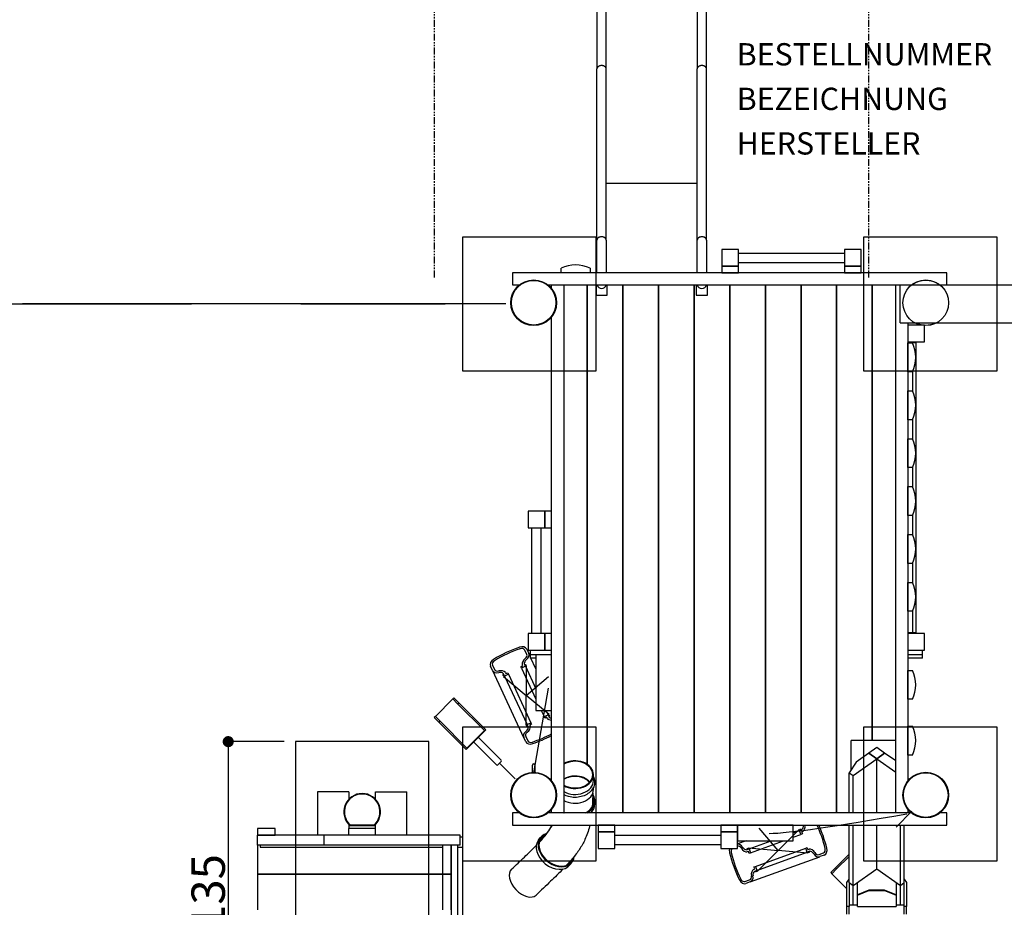
# Model space of a CAD drawing. Extents: x -573 to 476, y -361 to 675.
# Drawn here: x -319 to 123, y -161 to 238 of the extents above; entities that cross this region are included whole.
import ezdxf

# ---------------------------------------------------------------- set-up
doc = ezdxf.new("R2010")
doc.units = 0
doc.header["$LTSCALE"] = 5
doc.header["$MEASUREMENT"] = 0
doc.header["$PDMODE"] = 35
doc.header["$PDSIZE"] = -10
doc.linetypes.add('GESTRICHELT', pattern=[0.75, 0.5, -0.25])
doc.linetypes.add('PHANTOM2', pattern=[1.25, 0.625, -0.125, 0.125, -0.125, 0.125, -0.125])
doc.layers.get('0').update_dxf_attribs({"linetype": 'CONTINUOUS'})
doc.layers.get('DEFPOINTS').update_dxf_attribs({"linetype": 'CONTINUOUS'})
for name, color, linetype in [('Richter-EN-Fallraum', 3, 'GESTRICHELT'), ('Richter-Masse', 5, 'CONTINUOUS'), ('Richter-Oberirdisch', 7, 'CONTINUOUS'), ('Richter-Unterirdisch', 4, 'CONTINUOUS')]:
    doc.layers.add(name, color=color, linetype=linetype)
doc.styles.add('RICHTER', font='ISOCP')
doc.dimstyles.new('PUNKTBEM', dxfattribs={"dimtxt": 15, "dimasz": 5, "dimexe": 1.5, "dimexo": 5, "dimgap": 1.5, "dimtad": 1, "dimdec": 0, "dimzin": 0, "dimdsep": 46, "dimtxsty": 'RICHTER', "dimblk1": 'DOT', "dimblk2": 'DOT', "dimsah": 1, "dimcen": 0.09, "dimdle": 1.5, "dimadec": 0, "dimazin": 0, "dimtfac": 1, "dimtdec": 4, "dimtofl": 0, "dimtmove": 0, "dimatfit": 3, "dimldrblk": 'DOT', "dimfxl": 1, "dimtolj": 1, "dimtzin": 0, "dimarcsym": 0})

# ---------------------------------------------------------------- blocks, each defined once
blk = doc.blocks.new('_DOT')
at = {"color": 0, "linetype": 'ByBlock'}
blk.add_line((-0.5, 0), (-1, 0), dxfattribs=at)
at = {"color": 0, "linetype": 'ByBlock', "const_width": 0.5}
blk.add_lwpolyline([(-0.25, 0, 1), (0.25, 0, 1)], format="xyb", close=True, dxfattribs=at)
blk = doc.blocks.new('*D4')
at = {"layer": 'DEFPOINTS', "color": 0, "transparency": 16777216}
for p in [(-195, -86.5, -20), (-225.12, -221.5), (-195, -221.5, -20)]:
    blk.add_point(p, dxfattribs=at)
at = {"layer": 'Richter-Masse', "color": 0, "lineweight": -2, "transparency": 16777216}
for p, q in [((-200, -86.5), (-226.62, -86.5)), ((-225.12, -91.5), (-225.12, -216.5)), ((-200, -221.5), (-226.62, -221.5))]:
    blk.add_line(p, q, dxfattribs=at)
at = {"layer": 'Richter-Masse', "color": 0, "lineweight": -2, "transparency": 16777216, "xscale": 5, "yscale": 5, "zscale": 5}
for p, rotation in [((-225.12, -86.5), 90), ((-225.12, -221.5), 270)]:
    blk.add_blockref('_DOT', p, dxfattribs=dict(at, rotation=rotation))
at = {"layer": 'Richter-Masse', "color": 0, "transparency": 16777216, "insert": (-234.12, -154), "char_height": 15, "attachment_point": 5, "rotation": 90, "style": 'RICHTER'}
blk.add_mtext('\\A1;135', dxfattribs=at)

msp = doc.modelspace()

# ---------------------------------------------------------------- linework, layer by layer
at = {"layer": 'Richter-EN-Fallraum', "linetype": 'PHANTOM2'}
for p, q in [((-132.5, 121.9), (-132.5, 421.74)), ((62.5, 121.9), (62.5, 421.74))]:
    msp.add_line(p, q, dxfattribs=at)
at = {"layer": 'Richter-Oberirdisch'}
for p, q in [((-59.6, 373.45), (-59.6, 215.48)), ((-10.4, 215.48), (-10.4, 373.45)), ((-55.4, 215.48), (-55.4, 369.75)), ((-14.6, 369.75), (-14.6, 215.48)), ((-59.6, 138.63), (-59.6, 215.48)), ((-55.4, 138.63), (-55.4, 215.48)), ((-14.6, 138.63), (-14.6, 215.48)), ((-10.4, 138.63), (-10.4, 215.48)), ((-14.6, 163.98), (-55.4, 163.98)), ((-59.6, 124), (-59.6, 138.63)), ((-55.4, 138.63), (-55.4, 124)), ((-14.6, 124), (-14.6, 138.63)), ((-10.4, 138.63), (-10.4, 124)), ((4, 134.47), (-3.5, 134.47)), ((-3.5, 134.47), (-3.5, 126.97)), ((4, 126.97), (4, 134.47)), ((4, 132.82), (51.5, 132.82)), ((59, 134.47), (51.5, 134.47)), ((51.5, 134.47), (51.5, 126.97)), ((59, 126.97), (59, 134.47)), ((4, 128.62), (51.5, 128.62)), ((97.5, 124), (-97.5, 124)), ((-97.5, 124), (-97.5, 118.5)), ((-75.7, 124), (-75.7, 126)), ((-62.7, 124), (-75.7, 124)), ((-62.7, 126), (-62.7, 124)), ((-3.5, 126.97), (4, 126.97)), ((4, 126.97), (-3.5, 126.97)), ((-3.5, 126.97), (-3.5, 123.97)), ((-3.5, 123.97), (4, 123.97)), ((4, 123.97), (4, 126.97)), ((51.5, 126.97), (59, 126.97)), ((59, 126.97), (51.5, 126.97)), ((51.5, 126.97), (51.5, 123.97)), ((51.5, 123.97), (59, 123.97)), ((59, 123.97), (59, 126.97)), ((97.5, 118.5), (97.5, 124)), ((-97.5, 118.5), (-94, 118.5)), ((-82, 118.5), (76.5, 118.5)), ((-80, 118.5), (-74.5, 118.5)), ((-80, 116.5), (-80, 118.5)), ((-74.5, 118.5), (-74.5, -118.5)), ((-64, 118.5), (-64, -96.63)), ((-64, -96.63), (-64, 118.5)), ((-60, 118.5), (-60, 113.9)), ((-55, 113.9), (-55, 118.5)), ((-48, -118.5), (-48, 118.5)), ((-48, 118.5), (-48, -118.5)), ((-32, -118.5), (-32, 118.5)), ((-32, 118.5), (-32, -118.5)), ((-16, 118.5), (-16, -118.5)), ((-16, -118.5), (-16, 118.5)), ((-15, 118.5), (-15, 113.9)), ((-10, 113.9), (-10, 118.5)), ((0, -118.5), (0, 118.5)), ((0, 118.5), (0, -118.5)), ((16, -118.5), (16, 118.5)), ((16, 118.5), (16, -118.5)), ((32, 118.5), (32, -118.5)), ((32, -118.5), (32, 118.5)), ((48, 118.5), (48, -118.5)), ((48, -118.5), (48, 118.5)), ((64, -85.98), (64, 118.5)), ((64, 118.5), (64, -85.98)), ((74.5, -118.5), (74.5, 118.5)), ((74.5, 118.5), (76.5, 118.5)), ((76.5, 101.5), (76.5, 118.5)), ((76.5, 118.5), (341.9, 118.5)), ((-60, 113.9), (-55, 113.9)), ((-15, 113.9), (-10, 113.9)), ((-80, -104.5), (-80, 104.5)), ((76.5, 101.5), (358.9, 101.5)), ((80, 101.5), (80, 100.5)), ((80, 100.5), (80, 93)), ((87.5, 100.5), (80, 100.5)), ((87.5, 93), (87.5, 100.5)), ((80, 93), (87.5, 93)), ((80, 93), (80, -38)), ((80, 79.5), (80, 92.5)), ((80, 92.5), (82, 92.5)), ((83.5, 92.5), (82, 92.5)), ((83.5, 92.5), (83.5, -37.5)), ((82, 79.5), (80, 79.5)), ((82, 79.5), (82, 71)), ((80, 58), (80, 71)), ((80, 71), (82, 71)), ((82, 58), (80, 58)), ((82, 58), (82, 49.5)), ((80, 36.5), (80, 49.5)), ((80, 49.5), (82, 49.5)), ((82, 36.5), (80, 36.5)), ((82, 36.5), (82, 28)), ((80, 15), (80, 28)), ((80, 28), (82, 28)), ((-90.5, 17), (-90.5, 9.5)), ((-83, 17), (-90.5, 17)), ((-83, 9.5), (-83, 17)), ((-83, 17), (-83, 9.5)), ((-80, 17), (-83, 17)), ((-80, 9.5), (-80, 17)), ((82, 15), (80, 15)), ((82, 15), (82, 6.5)), ((-90.5, 9.5), (-83, 9.5)), ((-88.85, -38), (-88.85, 9.5)), ((-84.65, -38), (-84.65, 9.5)), ((-83, 9.5), (-80, 9.5)), ((80, -6.5), (80, 6.5)), ((80, 6.5), (82, 6.5)), ((82, -6.5), (80, -6.5)), ((82, -6.5), (82, -15)), ((80, -15), (82, -15)), ((80, -28), (80, -15)), ((82, -28), (80, -28)), ((82, -28), (82, -37.5)), ((-90.5, -38), (-90.5, -45.5)), ((-83, -38), (-90.5, -38)), ((-83, -45.5), (-83, -38)), ((-83, -38), (-83, -45.5)), ((-80, -38), (-83, -38)), ((-80, -45.5), (-80, -38)), ((80, -37.5), (82, -37.5)), ((80, -38), (80, -45.5)), ((87.5, -38), (80, -38)), ((82, -37.5), (83.5, -37.5)), ((87.5, -45.5), (87.5, -38)), ((-91.12, -47.31), (-92.03, -45.37)), ((-91.12, -44.95), (-90.22, -46.89)), ((-91.12, -47.31), (-91.09, -47.37)), ((-90.5, -45.5), (-83, -45.5)), ((-89.5, -48.42), (-90.2, -46.92)), ((-89.5, -47.5), (-89.5, -45.5)), ((-87, -47.5), (-89.5, -47.5)), ((-89.5, -49), (-89.5, -47.5)), ((-80, -47.5), (-87, -47.5)), ((-87, -47.5), (-87, -72.5)), ((-83, -45.5), (-80, -45.5)), ((-80, -72.5), (-80, -47.5)), ((80, -45.5), (87.5, -45.5)), ((80, -45.5), (80, -104.5)), ((86.5, -47.5), (80, -47.5)), ((86.5, -47.5), (86.5, -45.5)), ((86.5, -49), (86.5, -47.5)), ((-106.53, -54.49), (-107.43, -52.56)), ((-106.53, -52.13), (-105.62, -54.08)), ((-93.78, -52.84), (-92.94, -52.45)), ((-93.48, -53.48), (-93.78, -52.84)), ((-91.73, -52.67), (-93.48, -53.48)), ((-92.94, -52.45), (-93.15, -51.99)), ((-92.22, -51.62), (-91.73, -52.67)), ((-91.73, -52.67), (-87, -62.82)), ((-91.31, -52.4, 24.6), (-91.35, -65.75, 39)), ((-87, -49), (-89.5, -49)), ((-87, -53.78), (-89.23, -49)), ((86.5, -49), (80, -49)), ((-106.51, -54.53), (-92.5, -84.58)), ((-105.62, -54.08), (-105.6, -54.13)), ((-101.13, -57.04), (-101.61, -56)), ((-101.6, -57.2, 24.6), (-91.35, -65.75, 39)), ((-99.38, -56.23), (-101.13, -57.04)), ((-101.13, -57.04), (-90.97, -78.83)), ((-100.73, -55.52), (-100.52, -55.98)), ((-100.52, -55.98), (-99.67, -55.59)), ((-99.67, -55.59), (-99.38, -56.23)), ((-99.38, -56.23), (-89.22, -78.02)), ((-93.48, -53.48), (-87, -67.39)), ((-91.35, -65.75, 39), (-81.35, -57.25, 224.3)), ((80, -54.5), (82, -54.5)), ((80, -67.5), (80, -54.5)), ((-91.39, -79.1, 24.6), (-91.35, -65.75, 39)), ((-81.1, -74.3, 24.6), (-91.35, -65.75, 39)), ((-88, -100.5, 45), (-81.35, -62.5, 224.3)), ((-132.15, -75.23), (-124.27, -67.35)), ((-123.79, -66.88), (-124.27, -67.35)), ((-124.27, -67.35), (-122.15, -69.47)), ((-121.67, -69), (-123.79, -66.88)), ((-122.15, -69.47), (-121.67, -69)), ((-122.15, -69.47), (-110.13, -81.49)), ((-109.51, -81.16), (-121.67, -69)), ((82, -67.5), (80, -67.5)), ((-87, -72.5), (-80, -72.5)), ((-84.62, -72.5), (-83.32, -75.27)), ((-83.32, -75.27), (-81.57, -74.46)), ((-82.49, -72.5), (-81.57, -74.46)), ((-81.57, -74.46), (-81.09, -75.5)), ((-132.15, -75.23), (-132.62, -75.71)), ((-132.62, -75.71), (-130.5, -77.83)), ((-130.03, -77.35), (-132.15, -75.23)), ((-130.5, -77.83), (-130.03, -77.35)), ((-130.5, -77.83), (-118.34, -89.99)), ((-130.03, -77.35), (-118.01, -89.37)), ((-90.97, -78.83), (-89.22, -78.02)), ((-90.48, -79.88), (-90.97, -78.83)), ((-88.92, -78.66), (-89.76, -79.05)), ((-89.76, -79.05), (-89.55, -79.51)), ((-89.22, -78.02), (-88.92, -78.66)), ((-83.03, -75.91), (-83.32, -75.27)), ((-82.18, -75.52), (-83.03, -75.91)), ((-81.97, -75.98), (-82.18, -75.52)), ((80, -79.5), (82, -79.5)), ((80, -92.5), (80, -79.5)), ((-118.34, -89.99), (-109.51, -81.16)), ((-110.13, -81.49), (-118.01, -89.37)), ((-114.99, -86.64), (-104.73, -96.89)), ((-112.86, -84.51), (-102.61, -94.77)), ((-91.58, -86.55), (-92.48, -84.61)), ((-91.61, -84.13), (-91.58, -84.19)), ((-91.58, -84.19), (-90.67, -86.13)), ((54.5, -99.12), (54.5, -85.98)), ((74.5, -85.98), (54.5, -85.98)), ((62.46, -91.67), (56.81, -95.67)), ((66, -89.17), (62.46, -91.67)), ((66, -94.17), (62.46, -91.67)), ((62.46, -91.67), (66, -94.17)), ((69.54, -91.67), (66, -89.17)), ((69.54, -91.67), (66, -94.17)), ((66, -94.17), (69.54, -91.67)), ((74.5, -95.18), (69.54, -91.67)), ((82, -92.5), (80, -92.5)), ((-104.03, -96.89), (-102.61, -95.47)), ((-103.32, -96.18, 2), (-96.25, -103.25, 30)), ((-88.5, -100), (-88.5, -97)), ((-87.5, -97), (-87.5, -100)), ((56.81, -95.67), (53.63, -100.42)), ((55.39, -101.67), (66, -94.17)), ((66, -118.5), (66, -94.17)), ((66, -94.17), (74.5, -100.18)), ((66, -118.5), (66, -94.17)), ((66, -118.5), (66, -94.17)), ((-61.16, -103.97), (-61.16, -101.31)), ((53.63, -100.42), (55.39, -101.67)), ((53.63, -118.5), (53.63, -100.42)), ((-64, -103.57), (-64, -103.58)), ((-64, -103.58), (-64, -103.57)), ((55.39, -118.5), (55.39, -101.67)), ((-171, -109), (-185, -109)), ((-185, -109), (-185, -128.5)), ((-171, -109), (-171, -112.71)), ((-159, -109), (-145, -109)), ((-159, -112.71), (-159, -109)), ((-145, -128.5), (-145, -109)), ((-61.16, -107.94), (-61.16, -106.93)), ((-60.56, -114.47), (-60.56, -113.15)), ((-94, -118.5), (-97.5, -118.5)), ((-97.5, -118.5), (-97.5, -124)), ((82, -118.5), (-82, -118.5)), ((-80, -118.5), (-80, -116.5)), ((-74.5, -118.5), (-80, -118.5)), ((80, -118.5), (74.5, -118.5)), ((74.68, -124.82, 2), (81.75, -117.75, 30)), ((80, -116.5), (80, -118.5)), ((80, -117.79), (80.22, -117.57)), ((80.93, -118.28), (80.71, -118.5)), ((97.5, -118.5), (94, -118.5)), ((97.5, -124), (97.5, -118.5)), ((-171, -123.29), (-171, -125.5)), ((-159, -125.5), (-159, -123.29)), ((-212, -125.5), (-212, -128.5)), ((-204, -125.5), (-212, -125.5)), ((-204, -128.5), (-204, -125.5)), ((-171, -128.5), (-171, -125.5)), ((-159, -125.5), (-171, -125.5)), ((-159.71, -124), (-170.29, -124)), ((-159, -128.5), (-159, -125.5)), ((-97.5, -124), (97.5, -124)), ((-80.11, -124.87), (-80.24, -124)), ((-79.91, -124.5), (-79.99, -124)), ((-59, -124), (-59, -127)), ((-51.5, -124), (-59, -124)), ((-59, -127), (-59, -134.5)), ((-51.5, -127), (-59, -127)), ((-59, -127), (-51.5, -127)), ((-51.5, -127), (-51.5, -124)), ((-51.5, -134.5), (-51.5, -127)), ((-4, -124), (-4, -127)), ((3.5, -124), (-4, -124)), ((-4, -127), (-4, -134.5)), ((3.5, -127), (-4, -127)), ((-4, -127), (3.5, -127)), ((3.5, -127), (3.5, -124)), ((3.5, -124), (3.5, -131)), ((28.5, -124), (3.5, -124)), ((3.5, -134.5), (3.5, -127)), ((28.5, -131), (28.5, -124)), ((28.5, -127.38), (31.27, -126.37)), ((31.27, -126.37), (32.36, -125.98)), ((31.93, -128.18), (31.27, -126.37)), ((32.6, -127.94), (31.93, -128.18)), ((32.76, -126.89), (32.28, -127.07)), ((32.28, -127.07), (32.6, -127.94)), ((53.63, -149.92), (53.63, -124)), ((55.39, -151.17), (55.39, -124)), ((66, -143.67), (66, -124)), ((66, -143.67), (66, -124)), ((66, -143.67), (66, -124)), ((76.61, -151.17), (76.61, -124)), ((78.37, -149.92), (78.37, -124)), ((-212, -133), (-212, -128.5)), ((-182, -128.5), (-212, -128.5)), ((-212, -128.5), (-204, -128.5)), ((-182, -133), (-182, -128.5)), ((-121, -128.5), (-182, -128.5)), ((-121, -133), (-121, -128.5)), ((-119.81, -129.3), (-121, -129.3)), ((-119.81, -133.8), (-119.81, -129.3)), ((-85.82, -130.64), (-84.96, -129.55)), ((-4, -128.65), (-51.5, -128.65)), ((3.5, -131), (28.5, -131)), ((7.39, -131), (3.5, -132.41)), ((8.68, -134.59), (18.55, -131)), ((9.34, -136.41), (24.2, -131)), ((28.5, -129.43), (31.93, -128.18)), ((-182, -133), (-212, -133)), ((-212, -133), (-212, -146)), ((-210.81, -133), (-210.81, -133.8)), ((-210.81, -133.8), (-129, -133.8)), ((-121, -133), (-182, -133)), ((-125, -133), (-129, -133)), ((-129, -133), (-129, -146)), ((-122, -133), (-125, -133)), ((-125, -133), (-125, -175)), ((-125, -146), (-125, -133)), ((-122, -175), (-122, -133)), ((-122, -133.8), (-119.81, -133.8)), ((-119.81, -175.8), (-119.81, -133.8)), ((-59, -134.5), (-51.5, -134.5)), ((-4, -132.85), (-51.5, -132.85)), ((-4, -134.5), (3.5, -134.5)), ((7.6, -134.99), (8.68, -134.59)), ((8.36, -135.77), (7.88, -135.95)), ((8.68, -136.65), (8.36, -135.77)), ((8.68, -134.59), (9.34, -136.41)), ((9.34, -136.41), (8.68, -136.65)), ((11.57, -142.52), (34.16, -134.29)), ((12.23, -144.33), (34.82, -136.11)), ((34.16, -134.29), (34.82, -134.05)), ((34.82, -136.11), (34.16, -134.29)), ((34.82, -134.05), (35.14, -134.93)), ((35.9, -135.71), (34.82, -136.11)), ((35.14, -134.93), (35.62, -134.75)), ((40.09, -137.19), (42.11, -136.45)), ((-71.72, -141.83), (-70.86, -140.74)), ((9.25, -149.48), (40.41, -138.14)), ((40.04, -137.21), (40.09, -137.19)), ((42.45, -137.39), (40.44, -138.12)), ((53.63, -137.04), (47.5, -143.17)), ((47.97, -143.65), (53.63, -138)), ((10.74, -143.81), (11.22, -143.63)), ((10.9, -142.76), (11.57, -142.52)), ((11.22, -143.63), (10.9, -142.76)), ((12.23, -144.33), (11.14, -144.72)), ((11.57, -142.52), (12.23, -144.33)), ((47.5, -143.17), (45.38, -145.29)), ((45.38, -145.29), (45.85, -145.77)), ((45.85, -145.77), (47.97, -143.65)), ((52.63, -152.54), (45.85, -145.77)), ((47.97, -143.65), (47.5, -143.17)), ((66, -143.67), (55.39, -151.17)), ((76.61, -151.17), (66, -143.67)), ((-212, -146), (-129, -146)), ((-129, -146), (-212, -146)), ((-212, -146), (-212, -162)), ((-125, -146), (-129, -146)), ((-129, -146), (-129, -162)), ((-129, -146), (-125, -146)), ((-125, -162), (-125, -146)), ((6.86, -149.28), (8.88, -148.55)), ((9.21, -149.49), (7.2, -150.22)), ((8.88, -148.55), (8.93, -148.53)), ((52.63, -149.66), (53.63, -148.16)), ((52.63, -160.42), (52.63, -149.66)), ((55.39, -151.17), (53.63, -149.92)), ((53.63, -149.92), (53.63, -160.42)), ((57.32, -155.25), (57.32, -149.81)), ((74.68, -149.81), (74.68, -155.25)), ((78.37, -149.92), (76.61, -151.17)), ((78.37, -148.16), (79.37, -149.66)), ((78.37, -160.42), (78.37, -149.92)), ((79.37, -149.66), (79.37, -160.42)), ((55.39, -159.78), (55.39, -151.17)), ((62.5, -153.09), (57.32, -155.25)), ((57.32, -155.43), (62.5, -153.28)), ((62.5, -153.28), (62.5, -153.09)), ((69.5, -153.09), (62.5, -153.09)), ((62.5, -153.28), (69.5, -153.28)), ((69.5, -153.28), (69.5, -153.09)), ((74.68, -155.25), (69.5, -153.09)), ((69.5, -153.28), (74.68, -155.43)), ((76.61, -159.78), (76.61, -151.17)), ((57.32, -155.43), (57.32, -155.25)), ((57.32, -160.45), (57.32, -155.43)), ((74.68, -155.43), (74.68, -155.25)), ((74.68, -155.43), (74.68, -160.45)), ((52.63, -163.96), (52.63, -160.42)), ((53.63, -160.42), (52.63, -160.42)), ((53.63, -159.78), (57.32, -159.78)), ((53.63, -163.96), (53.63, -160.42)), ((57.32, -160.45), (74.68, -160.45)), ((74.68, -159.78), (78.37, -159.78)), ((78.37, -163.96), (78.37, -160.42)), ((79.37, -160.42), (78.37, -160.42)), ((79.37, -163.96), (79.37, -160.42))]:
    msp.add_line(p, q, dxfattribs=at)
at = {"layer": 'Richter-Oberirdisch', "extrusion": (1.22461e-16, 1, 0)}
for p, q in [((-344.56, 110, 200.5), (-242.56, 110, 188.01)), ((-344.56, 110, 25.5), (-242.56, 110, 37.99)), ((-252.56, 110, 138), (-317.43, 110, 129.27)), ((-252.56, 110, 88), (-317.43, 110, 96.73)), ((-252.56, 110, 138), (-241.6, 110, 192.82)), ((-252.56, 110, 88), (-242.56, 110, 37.99)), ((-192.56, 110, 88), (-252.56, 110, 88)), ((-252.56, 110, 138), (-252.56, 110, 88)), ((-192.56, 110, 138), (-252.56, 110, 138)), ((-202.56, 110, 188.01), (-242.56, 110, 188.01)), ((-202.56, 110, 37.99), (-242.56, 110, 37.99)), ((-192.56, 110, 138), (-203.52, 110, 192.82)), ((-100.56, 110, 200.5), (-202.56, 110, 188.01)), ((-192.56, 110, 88), (-202.56, 110, 37.99)), ((-100.56, 110, 25.5), (-202.56, 110, 37.99)), ((-192.56, 110, 138), (-127.69, 110, 129.27)), ((-192.56, 110, 138), (-192.56, 110, 88)), ((-192.56, 110, 88), (-127.69, 110, 96.73)), ((-109.35, 110, 204.36), (-132.6, 110, 129.93)), ((-132.6, 110, 96.07), (-132.6, 110, 129.93)), ((-109.35, 110, 21.64), (-132.6, 110, 96.07))]:
    msp.add_line(p, q, dxfattribs=at)
at = {"layer": 'Richter-Oberirdisch', "ltscale": 40}
for p, q in [((21.75, -135.35, 39), (13.25, -125.35, 224.3)), ((31.16, -125.88, 24.6), (21.75, -135.35, 39)), ((8.45, -134.14, 24.6), (21.75, -135.35, 39)), ((12.34, -144.82, 24.6), (21.75, -135.35, 39)), ((35.05, -136.56, 24.6), (21.75, -135.35, 39))]:
    msp.add_line(p, q, dxfattribs=at)
at = {"layer": 'Richter-Oberirdisch'}
for centre in [(-88, 110.5), (-88, -110.5), (88, -110.5)]:
    msp.add_circle(centre, 10, dxfattribs=at)
for centre, radius, start, end in [((-69.2, 112.67), 14.83, 64.0108, 115.9892), ((88, 110.5), 10, 53.1301, 126.8699), ((-57.5, 119), 2.1, 193.7741, 346.2259), ((-57.5, 119), 2.1, 193.7741, 346.2259), ((-12.5, 119), 2.1, 193.7741, 346.2259), ((-12.5, 119), 2.1, 193.7741, 346.2259), ((88, 110.5), 10, 244.1581, 295.8419), ((68.67, 86), 14.83, 334.0108, 25.9892), ((68.67, 64.5), 14.83, 334.0108, 25.9892), ((68.67, 43), 14.83, 334.0108, 25.9892), ((68.67, 21.5), 14.83, 334.0108, 25.9892), ((68.67, 0), 14.83, 334.0108, 25.9892), ((68.67, -21.5), 14.83, 334.0108, 25.9892), ((68.67, -61), 14.83, 334.0108, 25.9892), ((68.67, -86), 14.83, 334.0108, 25.9892), ((-104.38, -96.53), 0.5, 225, 315), ((-102.97, -95.12), 0.5, 315, 45), ((-88, -97), 0.5, 0, 180), ((-88, -100), 0.5, 180, 0), ((-165, -118), 8, 311.4096, 228.5904), ((80.58, -117.92), 0.5, 315, 135)]:
    msp.add_arc(centre, radius, start, end, dxfattribs=at)
at = {"layer": 'Richter-Oberirdisch', "ltscale": 40, "extrusion": (-0.223006, 0.974396, -0.028646)}
msp.add_arc((-467.92, 286.17, -134.96), 483.62, 329.56, 352.1989, dxfattribs=at)
at = {"layer": 'Richter-Oberirdisch'}
for centre, major_axis, ratio, start_param, end_param in [((-57.5, 215.48), (-2.1, 0), 0.707107, 3.141593, 6.283185), ((-12.5, 215.48), (-2.1, 0), 0.707107, 3.141593, 6.283185), ((-57.5, 138.63), (2.1, 0), 0.707107, 0, 3.141593), ((-57.5, 138.63), (-2.1, 0), 0.707107, 3.141593, 6.283185), ((-12.5, 138.63), (2.1, 0), 0.707107, 0, 3.141593), ((-12.5, 138.63), (-2.1, 0), 0.707107, 3.141593, 6.283185), ((-88.06, -72.8), (37.16, 17.33), 0.707107, 1.412238, 1.729355), ((-93.84, -46.22), (2.72, 1.27), 0.707107, 0, 1.412238), ((-88.06, -72.8), (-36.25, -16.9), 0.707107, 4.553831, 4.870947), ((-93.84, -46.22), (1.81, 0.85), 0.707107, 0, 1.412238), ((-92.96, -48.21), (1.86, 0.87), 0.707107, 5.019509, 6.303542), ((-92.96, -48.21), (2.76, 1.29), 0.707107, 5.020917, 6.299874), ((-104.71, -51.29), (-2.72, -1.27), 0.707107, 4.870947, 6.283185), ((-104.71, -51.29), (-1.81, -0.85), 0.707107, 4.870947, 6.283185), ((-89.83, -50.89), (-3.2, -1.49), 0.707107, 5.026781, 6.119244), ((-89.83, -50.89), (-2.29, -1.07), 0.707107, 5.02796, 6.089421), ((-103.75, -53.24), (-2.76, -1.29), 0.707107, 6.266496, 7.545454), ((-103.75, -53.24), (-1.86, -0.87), 0.707107, 6.262829, 7.546861), ((-103.71, -57.36), (3.2, 1.49), 0.707107, 0.163942, 1.256404), ((-103.71, -57.36), (2.29, 1.07), 0.707107, 0.193764, 1.255226), ((-92.87, -80.61), (3.2, 1.49), 0.707107, 5.026781, 6.119244), ((-78.99, -74.14), (-3.2, -1.49), 0.707107, 0.163942, 0.94627), ((-78.99, -74.14), (-2.29, -1.07), 0.707107, 0.193764, 0.81833), ((-89.74, -83.29), (-2.76, -1.29), 0.707107, 5.020917, 6.299874), ((-89.74, -83.29), (-1.86, -0.87), 0.707107, 5.019509, 6.303542), ((-92.87, -80.61), (2.29, 1.07), 0.707107, 5.02796, 6.089421), ((-94.64, -58.7), (36.25, 16.9), 0.707107, 4.553831, 4.787417), ((-94.64, -58.7), (-37.16, -17.33), 0.707107, 1.412238, 1.635719), ((-88.86, -85.28), (-2.72, -1.27), 0.707107, 0, 1.412238), ((-88.86, -85.28), (-1.81, -0.85), 0.707107, 0, 1.412238), ((-69.46, -101.31), (8.3, 0), 0.748599, 0, 2.223195), ((-69.46, -101.31), (8, 0), 0.748599, 0, 2.25217), ((-69.46, -101.31), (8, 0), 0.748599, 4.031015, 6.283185), ((-69.46, -101.31), (8.3, 0), 0.748599, 4.05999, 6.283185), ((-69.46, -107.94), (8, 0), 0.748599, 1.571884, 2.25217), ((-69.46, -103.97), (8.3, 0), 0.748599, 4.05999, 6.283185), ((-69.46, -107.94), (8, 0), 0.748599, 0.586624, 1.571884), ((-69.46, -107.94), (8.3, 0), 0.748599, 4.05999, 6.283185), ((-69.56, -113.15), (-9, 0), 0.748599, 2.223777, 3.603724), ((-69.56, -113.15), (-8.6, 0), 0.748599, 2.160295, 3.503596), ((-69.56, -114.47), (9, 0), 0.748599, 5.642858, 6.283185), ((-69.56, -114.47), (8.6, 0), 0.748599, 0.103169, 0.371975), ((-69.56, -113.15), (-8.6, 0), 0.748599, 0.958986, 0.981298), ((-77.91, -135.14), (7.05, -5.6), 0.718477, 2.633725, 6.723809), ((31.18, -123.76), (0.86, -2.37), 0.707107, 0.193764, 1.222498), ((31.18, -123.76), (1.21, -3.31), 0.707107, 0.163942, 1.249879), ((14.44, -138.01), (-13.68, 37.59), 0.707107, 4.553831, 4.829801), ((14.44, -138.01), (14.02, -38.53), 0.707107, 1.412238, 1.678784), ((-78.77, -136.23), (7.05, -5.6), 0.718477, 3.141593, 6.283185), ((-77.91, -135.14), (-6.74, 5.35), 0.718477, 5.866779, 6.940934), ((-78.77, -136.23), (-6.74, 5.35), 0.718477, 5.877898, 6.170378), ((4.13, -135.43), (-1.04, 2.87), 0.707107, 5.020917, 6.089597), ((-77.91, -135.14), (-6.74, 5.35), 0.718477, 0.657748, 3.472589), ((2.07, -136.13), (-1.03, 2.82), 0.707107, 0.726069, 1.412238), ((29.06, -132.69), (-14.02, 38.53), 0.707107, 1.412238, 1.729355), ((2.07, -136.13), (-0.68, 1.88), 0.707107, 0.325173, 1.412238), ((29.06, -132.69), (13.68, -37.59), 0.707107, 4.553831, 4.870947), ((4.13, -135.43), (-0.7, 1.93), 0.707107, 5.019509, 6.234328), ((7.08, -132.54), (1.21, -3.31), 0.707107, 5.026781, 6.119244), ((7.08, -132.54), (0.86, -2.37), 0.707107, 5.02796, 6.089421), ((36.42, -138.16), (-1.21, 3.31), 0.707107, 5.026781, 6.119244), ((36.42, -138.16), (-0.86, 2.37), 0.707107, 5.02796, 6.089421), ((39.37, -135.27), (1.04, -2.87), 0.707107, 5.020917, 6.299874), ((39.37, -135.27), (0.7, -1.93), 0.707107, 5.019509, 6.303542), ((41.43, -134.57), (0.68, -1.88), 0.707107, 0, 1.412238), ((41.43, -134.57), (1.03, -2.82), 0.707107, 0, 1.412238), ((-78.77, -136.23), (-6.74, 5.35), 0.718477, 3.2544, 3.48517), ((-92.4, -149.56), (5.5, -5.81), 0.613217, 3.141593, 6.283185), ((12.32, -146.94), (-1.21, 3.31), 0.707107, 0.163942, 1.256404), ((12.32, -146.94), (-0.86, 2.37), 0.707107, 0.193764, 1.255226), ((6.18, -147.4), (1.03, -2.82), 0.707107, 4.870947, 6.283185), ((6.18, -147.4), (0.68, -1.88), 0.707107, 4.870947, 6.283185), ((8.2, -146.61), (0.7, -1.93), 0.707107, 6.262829, 7.546861), ((8.2, -146.61), (1.04, -2.87), 0.707107, 6.266496, 7.545454)]:
    msp.add_ellipse(centre, major_axis=major_axis, ratio=ratio, start_param=start_param, end_param=end_param, dxfattribs=at)
at = {"layer": 'Richter-Oberirdisch', "extrusion": (1.22461e-16, 1, 0)}
msp.add_ellipse((-222.56, 110, 37.99), major_axis=(20, 0), ratio=0.240388, start_param=0, end_param=3.141593, dxfattribs=at)
at = {"layer": 'Richter-Oberirdisch'}
for points, knots in [([(-55.4, 215.48), (-55.4, 215.57), (-55.41, 215.67), (-55.47, 215.87), (-55.51, 215.96), (-55.61, 216.13), (-55.68, 216.22), (-55.83, 216.39), (-55.92, 216.46), (-56.11, 216.59), (-56.22, 216.66), (-56.45, 216.77), (-56.58, 216.82), (-56.82, 216.89), (-56.95, 216.92), (-57.23, 216.96), (-57.37, 216.96), (-57.63, 216.96), (-57.77, 216.96), (-58.05, 216.92), (-58.18, 216.89), (-58.42, 216.82), (-58.55, 216.77), (-58.78, 216.66), (-58.89, 216.59), (-59.08, 216.46), (-59.17, 216.39), (-59.32, 216.22), (-59.39, 216.13), (-59.49, 215.96), (-59.53, 215.87), (-59.59, 215.67), (-59.6, 215.57), (-59.6, 215.48)], [3.111184, 3.111184, 3.111184, 3.111184, 3.500324, 3.500324, 3.889464, 3.889464, 4.278456, 4.278456, 4.667448, 4.667448, 5.056258, 5.056258, 5.445068, 5.445068, 5.833726, 5.833726, 6.222384, 6.222384, 6.611042, 6.611042, 6.999701, 6.999701, 7.388511, 7.388511, 7.77732, 7.77732, 8.166312, 8.166312, 8.555304, 8.555304, 8.944444, 8.944444, 9.333584, 9.333584, 9.333584, 9.333584]), ([(-10.4, 215.48), (-10.4, 215.57), (-10.41, 215.67), (-10.47, 215.87), (-10.51, 215.96), (-10.61, 216.13), (-10.68, 216.22), (-10.83, 216.39), (-10.92, 216.46), (-11.11, 216.59), (-11.22, 216.66), (-11.45, 216.77), (-11.58, 216.82), (-11.82, 216.89), (-11.95, 216.92), (-12.23, 216.96), (-12.37, 216.96), (-12.63, 216.96), (-12.77, 216.96), (-13.05, 216.92), (-13.18, 216.89), (-13.42, 216.82), (-13.55, 216.77), (-13.78, 216.66), (-13.89, 216.59), (-14.08, 216.46), (-14.17, 216.39), (-14.32, 216.22), (-14.39, 216.13), (-14.49, 215.96), (-14.53, 215.87), (-14.59, 215.67), (-14.6, 215.57), (-14.6, 215.48)], [3.111184, 3.111184, 3.111184, 3.111184, 3.500324, 3.500324, 3.889464, 3.889464, 4.278456, 4.278456, 4.667448, 4.667448, 5.056258, 5.056258, 5.445068, 5.445068, 5.833726, 5.833726, 6.222384, 6.222384, 6.611042, 6.611042, 6.999701, 6.999701, 7.388511, 7.388511, 7.77732, 7.77732, 8.166312, 8.166312, 8.555304, 8.555304, 8.944444, 8.944444, 9.333584, 9.333584, 9.333584, 9.333584]), ([(-91.95, -52.21), (-91.95, -52.2), (-91.95, -52.2), (-91.96, -52.14), (-91.96, -52.1), (-91.96, -52.02), (-91.96, -51.99), (-91.95, -51.93), (-91.94, -51.9), (-91.91, -51.87), (-91.9, -51.85), (-91.88, -51.84), (-91.86, -51.83), (-91.83, -51.82), (-91.8, -51.83), (-91.76, -51.84), (-91.74, -51.85), (-91.71, -51.88), (-91.69, -51.9), (-91.65, -51.95), (-91.63, -51.98), (-91.61, -52.04), (-91.59, -52.08), (-91.57, -52.16), (-91.55, -52.21), (-91.54, -52.29), (-91.53, -52.33), (-91.52, -52.43), (-91.51, -52.5), (-91.5, -52.6), (-91.5, -52.65), (-91.49, -52.73), (-91.49, -52.77), (-91.49, -52.86), (-91.49, -52.92), (-91.48, -53.02), (-91.48, -53.06), (-91.48, -53.14), (-91.48, -53.18), (-91.48, -53.21), (-91.48, -53.22), (-91.48, -53.22)], [0.940613, 0.940613, 0.940613, 0.940613, 0.969694, 0.969694, 1.137967, 1.137967, 1.302889, 1.302889, 1.467812, 1.467812, 1.588031, 1.588031, 1.708251, 1.708251, 1.889718, 1.889718, 2.008062, 2.008062, 2.143786, 2.143786, 2.279511, 2.279511, 2.415236, 2.415236, 2.55096, 2.55096, 2.669304, 2.669304, 2.850771, 2.850771, 2.970991, 2.970991, 3.09121, 3.09121, 3.256133, 3.256133, 3.421055, 3.421055, 3.589328, 3.589328, 3.618409, 3.618409, 3.618409, 3.618409]), ([(-100.87, -57.6), (-100.87, -57.6), (-100.87, -57.59), (-100.9, -57.57), (-100.92, -57.56), (-100.94, -57.54), (-100.97, -57.51), (-101, -57.48), (-101.08, -57.41), (-101.12, -57.37), (-101.19, -57.31), (-101.22, -57.28), (-101.28, -57.22), (-101.32, -57.19), (-101.39, -57.12), (-101.44, -57.06), (-101.51, -56.99), (-101.54, -56.95), (-101.59, -56.89), (-101.62, -56.85), (-101.66, -56.78), (-101.68, -56.74), (-101.71, -56.68), (-101.73, -56.65), (-101.74, -56.59), (-101.74, -56.56), (-101.74, -56.52), (-101.74, -56.49), (-101.73, -56.45), (-101.71, -56.43), (-101.68, -56.41), (-101.67, -56.4), (-101.63, -56.39), (-101.62, -56.39), (-101.57, -56.4), (-101.55, -56.41), (-101.49, -56.44), (-101.45, -56.47), (-101.4, -56.52), (-101.38, -56.54), (-101.35, -56.58), (-101.34, -56.58), (-101.34, -56.59)], [-0.163819, -0.163819, -0.163819, -0.163819, -0.133697, -0.133697, 0, 0, 0, 0.172227, 0.172227, 0.344455, 0.344455, 0.47069, 0.47069, 0.596925, 0.596925, 0.78414, 0.78414, 0.902755, 0.902755, 1.038766, 1.038766, 1.174777, 1.174777, 1.310788, 1.310788, 1.446799, 1.446799, 1.565413, 1.565413, 1.752629, 1.752629, 1.878864, 1.878864, 2.005099, 2.005099, 2.177326, 2.177326, 2.349554, 2.349554, 2.48325, 2.48325, 2.513372, 2.513372, 2.513372, 2.513372]), ([(-81.83, -73.9), (-81.83, -73.9), (-81.83, -73.91), (-81.8, -73.93), (-81.78, -73.94), (-81.73, -73.99), (-81.7, -74.02), (-81.62, -74.09), (-81.58, -74.13), (-81.51, -74.19), (-81.48, -74.22), (-81.42, -74.28), (-81.38, -74.31), (-81.31, -74.38), (-81.26, -74.44), (-81.19, -74.51), (-81.16, -74.55), (-81.11, -74.61), (-81.08, -74.65), (-81.04, -74.72), (-81.02, -74.76), (-80.99, -74.82), (-80.97, -74.85), (-80.96, -74.91), (-80.96, -74.94), (-80.96, -74.98), (-80.96, -75.01), (-80.97, -75.05), (-80.99, -75.07), (-81.02, -75.09), (-81.03, -75.1), (-81.07, -75.11), (-81.08, -75.11), (-81.13, -75.1), (-81.15, -75.09), (-81.21, -75.06), (-81.25, -75.03), (-81.27, -75.01), (-81.3, -74.98), (-81.32, -74.96), (-81.35, -74.92), (-81.36, -74.92), (-81.36, -74.91)], [-2.513372, -2.513372, -2.513372, -2.513372, -2.48325, -2.48325, -2.349554, -2.349554, -2.177326, -2.177326, -2.005099, -2.005099, -1.878864, -1.878864, -1.752629, -1.752629, -1.565413, -1.565413, -1.446799, -1.446799, -1.310788, -1.310788, -1.174777, -1.174777, -1.038766, -1.038766, -0.902755, -0.902755, -0.78414, -0.78414, -0.596925, -0.596925, -0.47069, -0.47069, -0.344455, -0.344455, -0.172227, -0.172227, 0, 0, 0, 0.133697, 0.133697, 0.163819, 0.163819, 0.163819, 0.163819]), ([(-90.75, -79.29), (-90.75, -79.3), (-90.75, -79.31), (-90.74, -79.35), (-90.74, -79.39), (-90.74, -79.42), (-90.73, -79.46), (-90.74, -79.5), (-90.75, -79.56), (-90.76, -79.59), (-90.78, -79.63), (-90.79, -79.64), (-90.82, -79.66), (-90.83, -79.67), (-90.87, -79.68), (-90.9, -79.68), (-90.94, -79.66), (-90.96, -79.65), (-90.99, -79.62), (-91.01, -79.6), (-91.05, -79.55), (-91.07, -79.52), (-91.09, -79.46), (-91.11, -79.42), (-91.13, -79.33), (-91.15, -79.29), (-91.16, -79.21), (-91.17, -79.17), (-91.18, -79.07), (-91.19, -78.99), (-91.2, -78.89), (-91.2, -78.84), (-91.21, -78.75), (-91.21, -78.71), (-91.21, -78.62), (-91.22, -78.56), (-91.22, -78.46), (-91.22, -78.41), (-91.22, -78.35), (-91.22, -78.32), (-91.22, -78.29), (-91.22, -78.28), (-91.22, -78.28)], [-0.163819, -0.163819, -0.163819, -0.163819, -0.133697, -0.133697, 0, 0, 0, 0.172227, 0.172227, 0.344455, 0.344455, 0.47069, 0.47069, 0.596925, 0.596925, 0.78414, 0.78414, 0.902755, 0.902755, 1.038766, 1.038766, 1.174777, 1.174777, 1.310788, 1.310788, 1.446799, 1.446799, 1.565413, 1.565413, 1.752629, 1.752629, 1.878864, 1.878864, 2.005099, 2.005099, 2.177326, 2.177326, 2.349554, 2.349554, 2.48325, 2.48325, 2.513372, 2.513372, 2.513372, 2.513372]), ([(-62.93, -104.77), (-63.02, -104.67), (-63.11, -104.57), (-63.8, -103.87), (-64.56, -103.35), (-66.29, -102.56), (-67.26, -102.29), (-68.26, -102.18), (-68.83, -102.11), (-69.4, -102.09), (-70.55, -102.14), (-71.12, -102.22), (-72.65, -102.55), (-73.56, -102.91), (-74.4, -103.41), (-74.45, -103.44), (-74.5, -103.47)], [-6.5689, -6.5689, -6.5689, -6.5689, -6.094198, -6.094198, -3.047118, -3.047118, 0, 0, 0, 1.725252, 1.725252, 3.450504, 3.450504, 6.49758, 6.49758, 6.692474, 6.692474, 6.692474, 6.692474]), ([(-60.66, -104.63), (-60.66, -105.34), (-60.8, -106.04), (-61.34, -107.4), (-61.75, -108.04), (-62.8, -109.21), (-63.46, -109.74), (-64.96, -110.61), (-65.81, -110.96), (-67.61, -111.42), (-68.56, -111.53), (-70.45, -111.53), (-71.4, -111.4), (-73.08, -110.96), (-73.82, -110.67), (-74.5, -110.3)], [0, 0, 0, 0, 0.290188, 0.290188, 0.590124, 0.590124, 0.909128, 0.909128, 1.240651, 1.240651, 1.575926, 1.575926, 1.911674, 1.911674, 2.199661, 2.199661, 2.199661, 2.199661]), ([(-69.47, -101.95), (-68.78, -101.95), (-68.1, -102.02), (-66.42, -102.35), (-65.48, -102.7), (-63.93, -103.58), (-63.31, -104.07), (-62.81, -104.64)], [26.471602, 26.471602, 26.471602, 26.471602, 28.540436, 28.540436, 31.665644, 31.665644, 34.378327, 34.378327, 34.378327, 34.378327]), ([(-61.16, -102.32), (-61.03, -102.62), (-60.92, -102.92), (-60.72, -103.69), (-60.66, -104.16), (-60.66, -104.63)], [5.9599562, 5.9599562, 5.9599562, 5.9599562, 6.0909714, 6.0909714, 6.2831853, 6.2831853, 6.2831853, 6.2831853]), ([(-61.5, -109.69), (-61.52, -111.38), (-61.57, -113.07), (-61.67, -115.12), (-61.69, -115.45), (-61.71, -115.77)], [2.54191, 2.54191, 2.54191, 2.54191, 10.001562, 10.001562, 11.397052, 11.397052, 11.397052, 11.397052]), ([(-85.54, -131.71), (-85.41, -131.58), (-85.28, -131.44), (-83.17, -129.18), (-81.38, -127.03), (-80.02, -124.71), (-79.83, -124.35), (-79.65, -124)], [22.185932, 22.185932, 22.185932, 22.185932, 22.939091, 22.939091, 34.677638, 34.677638, 36.833477, 36.833477, 36.833477, 36.833477]), ([(-62.8, -124), (-62.85, -124.21), (-62.9, -124.42), (-63.44, -126.57), (-64.11, -128.54), (-65.69, -131.93), (-66.52, -133.39), (-68.39, -136.23), (-69.44, -137.61), (-71.4, -139.97), (-72.3, -140.97), (-73.21, -141.96)], [22.801249, 22.801249, 22.801249, 22.801249, 23.646503, 23.646503, 31.525565, 31.525565, 37.77655, 37.77655, 44.247159, 44.247159, 49.298447, 49.298447, 49.298447, 49.298447]), ([(30.7, -126.58), (30.7, -126.58), (30.7, -126.57), (30.73, -126.55), (30.75, -126.53), (30.8, -126.49), (30.83, -126.45), (30.9, -126.39), (30.95, -126.35), (31.01, -126.29), (31.04, -126.26), (31.11, -126.2), (31.15, -126.17), (31.23, -126.1), (31.28, -126.05), (31.36, -125.99), (31.4, -125.96), (31.47, -125.92), (31.51, -125.9), (31.58, -125.86), (31.62, -125.84), (31.69, -125.82), (31.72, -125.81), (31.78, -125.8), (31.81, -125.8), (31.85, -125.8), (31.88, -125.81), (31.92, -125.82), (31.94, -125.84), (31.96, -125.87), (31.96, -125.89), (31.97, -125.92), (31.96, -125.94), (31.95, -125.98), (31.94, -126.01), (31.9, -126.06), (31.88, -126.09), (31.85, -126.12), (31.83, -126.14), (31.8, -126.16), (31.76, -126.19), (31.75, -126.19), (31.74, -126.2)], [-2.513372, -2.513372, -2.513372, -2.513372, -2.48325, -2.48325, -2.349554, -2.349554, -2.177326, -2.177326, -2.005099, -2.005099, -1.878864, -1.878864, -1.752629, -1.752629, -1.565413, -1.565413, -1.446799, -1.446799, -1.310788, -1.310788, -1.174777, -1.174777, -1.038766, -1.038766, -0.902755, -0.902755, -0.78414, -0.78414, -0.596925, -0.596925, -0.47069, -0.47069, -0.344455, -0.344455, -0.172227, -0.172227, 0, 0, 0, 0.133697, 0.133697, 0.163819, 0.163819, 0.163819, 0.163819]), ([(-97.9, -143.75), (-95.99, -141.94), (-94.08, -140.13), (-90.37, -136.57), (-88.55, -134.81), (-86.83, -133.06)], [0, 0, 0, 0, 10.00009, 10.00009, 19.708917, 19.708917, 19.708917, 19.708917]), ([(8.21, -134.76), (8.2, -134.77), (8.19, -134.77), (8.14, -134.77), (8.09, -134.77), (8.02, -134.77), (7.99, -134.76), (7.93, -134.74), (7.9, -134.73), (7.87, -134.7), (7.86, -134.69), (7.84, -134.66), (7.84, -134.65), (7.83, -134.61), (7.84, -134.58), (7.86, -134.55), (7.87, -134.53), (7.9, -134.5), (7.92, -134.48), (7.98, -134.45), (8.01, -134.43), (8.07, -134.41), (8.11, -134.4), (8.2, -134.38), (8.24, -134.37), (8.32, -134.36), (8.37, -134.36), (8.47, -134.36), (8.54, -134.35), (8.64, -134.35), (8.68, -134.36), (8.77, -134.36), (8.81, -134.36), (8.9, -134.36), (8.95, -134.37), (9.05, -134.37), (9.1, -134.37), (9.18, -134.38), (9.21, -134.38), (9.25, -134.38), (9.25, -134.38), (9.26, -134.38)], [0.940613, 0.940613, 0.940613, 0.940613, 0.969694, 0.969694, 1.137967, 1.137967, 1.302889, 1.302889, 1.467812, 1.467812, 1.588031, 1.588031, 1.708251, 1.708251, 1.889718, 1.889718, 2.008062, 2.008062, 2.143786, 2.143786, 2.279511, 2.279511, 2.415236, 2.415236, 2.55096, 2.55096, 2.669304, 2.669304, 2.850771, 2.850771, 2.970991, 2.970991, 3.09121, 3.09121, 3.256133, 3.256133, 3.421055, 3.421055, 3.589328, 3.589328, 3.618409, 3.618409, 3.618409, 3.618409]), ([(35.29, -135.94), (35.3, -135.93), (35.31, -135.93), (35.35, -135.93), (35.39, -135.93), (35.42, -135.93), (35.46, -135.93), (35.5, -135.94), (35.56, -135.96), (35.59, -135.97), (35.62, -135.99), (35.64, -136.01), (35.66, -136.03), (35.66, -136.05), (35.67, -136.09), (35.66, -136.11), (35.64, -136.15), (35.63, -136.17), (35.6, -136.2), (35.58, -136.22), (35.52, -136.25), (35.49, -136.27), (35.43, -136.29), (35.39, -136.3), (35.3, -136.32), (35.26, -136.33), (35.18, -136.34), (35.13, -136.34), (35.03, -136.34), (34.95, -136.35), (34.85, -136.35), (34.8, -136.34), (34.72, -136.34), (34.67, -136.34), (34.58, -136.34), (34.53, -136.33), (34.42, -136.33), (34.38, -136.32), (34.31, -136.32), (34.28, -136.32), (34.25, -136.32), (34.25, -136.32), (34.24, -136.32)], [-0.163819, -0.163819, -0.163819, -0.163819, -0.133697, -0.133697, 0, 0, 0, 0.172227, 0.172227, 0.344455, 0.344455, 0.47069, 0.47069, 0.596925, 0.596925, 0.78414, 0.78414, 0.902755, 0.902755, 1.038766, 1.038766, 1.174777, 1.174777, 1.310788, 1.310788, 1.446799, 1.446799, 1.565413, 1.565413, 1.752629, 1.752629, 1.878864, 1.878864, 2.005099, 2.005099, 2.177326, 2.177326, 2.349554, 2.349554, 2.48325, 2.48325, 2.513372, 2.513372, 2.513372, 2.513372]), ([(-74.81, -143.64), (-76.63, -145.52), (-78.5, -147.35), (-82.55, -151.24), (-84.73, -153.31), (-86.9, -155.37)], [52.21043, 52.21043, 52.21043, 52.21043, 62.088164, 62.088164, 73.471502, 73.471502, 73.471502, 73.471502]), ([(12.8, -144.12), (12.8, -144.12), (12.8, -144.13), (12.77, -144.15), (12.75, -144.17), (12.73, -144.19), (12.7, -144.21), (12.67, -144.25), (12.6, -144.31), (12.55, -144.35), (12.49, -144.41), (12.46, -144.44), (12.39, -144.5), (12.35, -144.53), (12.27, -144.6), (12.22, -144.65), (12.14, -144.71), (12.1, -144.74), (12.03, -144.78), (11.99, -144.8), (11.92, -144.84), (11.88, -144.86), (11.81, -144.88), (11.78, -144.89), (11.72, -144.9), (11.69, -144.9), (11.65, -144.9), (11.62, -144.89), (11.58, -144.88), (11.56, -144.86), (11.54, -144.83), (11.54, -144.81), (11.53, -144.78), (11.54, -144.76), (11.55, -144.72), (11.56, -144.69), (11.6, -144.64), (11.62, -144.61), (11.67, -144.56), (11.7, -144.54), (11.74, -144.51), (11.75, -144.51), (11.76, -144.5)], [-0.163819, -0.163819, -0.163819, -0.163819, -0.133697, -0.133697, 0, 0, 0, 0.172227, 0.172227, 0.344455, 0.344455, 0.47069, 0.47069, 0.596925, 0.596925, 0.78414, 0.78414, 0.902755, 0.902755, 1.038766, 1.038766, 1.174777, 1.174777, 1.310788, 1.310788, 1.446799, 1.446799, 1.565413, 1.565413, 1.752629, 1.752629, 1.878864, 1.878864, 2.005099, 2.005099, 2.177326, 2.177326, 2.349554, 2.349554, 2.48325, 2.48325, 2.513372, 2.513372, 2.513372, 2.513372])]:
    msp.add_open_spline(points, degree=3, knots=knots, dxfattribs=at)
msp.add_open_spline([(-61.87, -117.98), (-61.89, -118.15), (-61.91, -118.33), (-61.92, -118.5)], degree=3, dxfattribs=at)
at = {"layer": 'Richter-Unterirdisch'}
for p, q in [((-120, 140), (-120, 80)), ((-60, 140), (-120, 140)), ((-60, 80), (-60, 140)), ((60, 140), (60, 80)), ((120, 140), (60, 140)), ((120, 80), (120, 140)), ((-120, 80), (-60, 80)), ((60, 80), (120, 80)), ((-120, -80), (-120, -140)), ((-60, -80), (-120, -80)), ((-60, -140), (-60, -80)), ((60, -80), (60, -140)), ((120, -80), (60, -80)), ((120, -140), (120, -80)), ((-195, -86.5), (-195, -221.5)), ((-135, -86.5), (-195, -86.5)), ((-135, -221.5), (-135, -86.5)), ((-159.61, -124.25), (-170.39, -124.25)), ((-159.71, -124), (-170.29, -124)), ((-120, -140), (-60, -140)), ((60, -140), (120, -140))]:
    msp.add_line(p, q, dxfattribs=at)
for centre in [(-88, 110.5), (88, 110.5), (-88, -110.5), (88, -110.5)]:
    msp.add_circle(centre, 10.25, dxfattribs=at)
for radius, start, end in [(8.25, 310.7491, 229.2509), (8, 311.4096, 228.5904)]:
    msp.add_arc((-165, -118), radius, start, end, dxfattribs=at)

# ---------------------------------------------------------------- texts
at = {"layer": 'Richter-Oberirdisch', "style": 'RICHTER', "flags": 3}
for tag, p, s in [('BESTELLNUMMER', (3.13, 217.03), '5.03000'), ('BEZEICHNUNG', (3.13, 197.03), 'Bauwerksgerüst 03'), ('HERSTELLER', (3.13, 177.03), 'Richter Spielgeräte GmbH')]:
    msp.add_attdef(tag, p, s, height=10, dxfattribs=at)

# ---------------------------------------------------------------- dimensions: what is measured, and where the dimension line sits
at = {"layer": 'Richter-Masse'}
dim = msp.add_linear_dim(base=(-225.12, -221.5), p1=(-195, -86.5, -20), p2=(-195, -221.5, -20), angle=270, dimstyle='PUNKTBEM', dxfattribs=at)
dim.commit()
dim.dimension.update_dxf_attribs({"geometry": '*D4', "text_midpoint": (-234.12, -154)})

doc.saveas('drawing.dxf')
